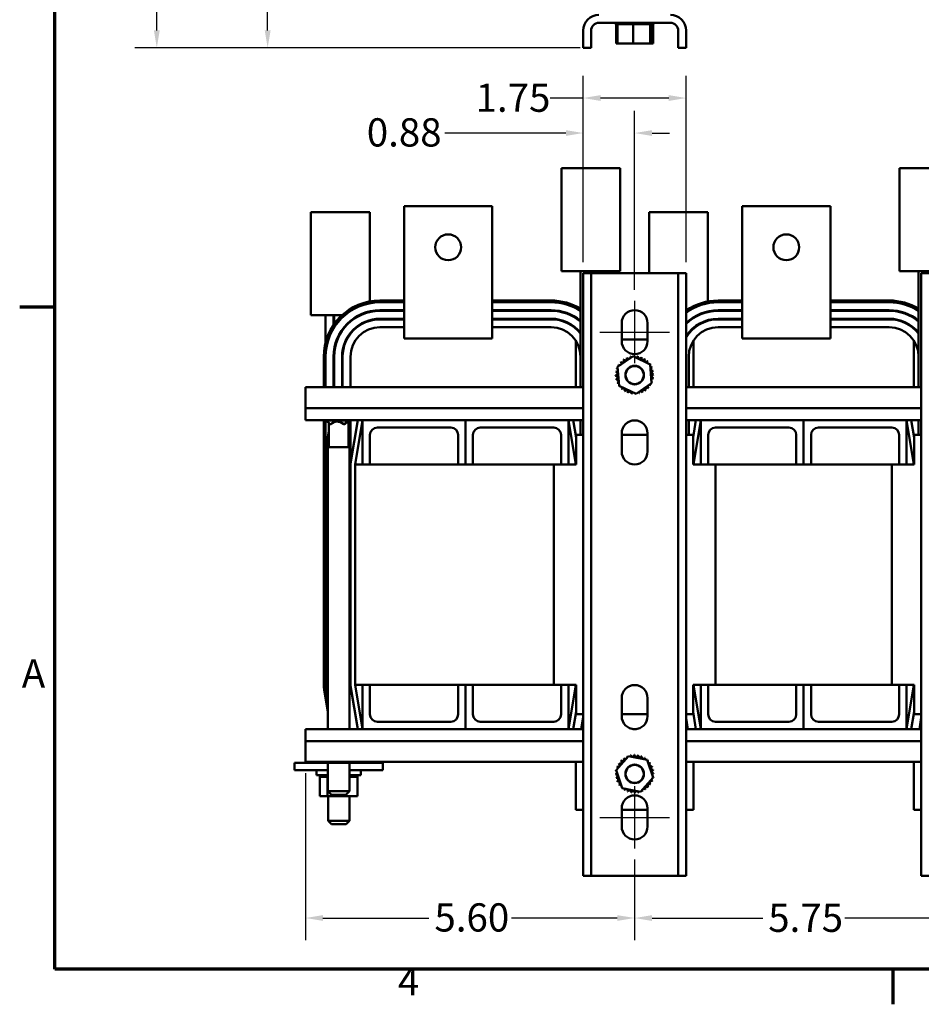
# Model space of a CAD drawing. Units: inches. Extents: x 1.5 to 64.5, y 0.7 to 50.3.
# Drawn here: x 1.6 to 17, y 0.9 to 17.6 of the extents above; entities that cross this region are included whole.
import ezdxf

# ---------------------------------------------------------------- set-up
doc = ezdxf.new("R2010")
doc.units = ezdxf.units.IN
doc.header["$LTSCALE"] = 3
doc.header["$MEASUREMENT"] = 0
doc.layers.get('0').update_dxf_attribs({"lineweight": 25})
for name, color, linetype, lineweight in [('Border (ANSI)', 7, 'Continuous', 70), ('Centerline (ANSI)', 7, 'Continuous', 25), ('Dimension (ANSI)', 7, 'Continuous', 25), ('Visible (ANSI)', 7, 'Continuous', 50)]:
    doc.layers.add(name, color=color, linetype=linetype, lineweight=lineweight)
doc.styles.add('Note Text (ANSI)', font='tahoma.ttf')
doc.dimstyles.new('Default (ANSI)', dxfattribs={"dimscale": 3, "dimtxt": 0.16, "dimasz": 0.098425, "dimexe": 0.125, "dimexo": 0.0625, "dimgap": 0.031496, "dimtad": 0, "dimtih": 1, "dimtoh": 1, "dimrnd": 1e-08, "dimzin": 0, "dimdsep": 46, "dimtxsty": 'Note Text (ANSI)', "dimcen": 0.09, "dimdle": 0.393701, "dimclrd": 256, "dimclre": 256, "dimclrt": 256, "dimadec": 0, "dimazin": 1, "dimtfac": 0.75, "dimtofl": 0, "dimtmove": 0, "dimatfit": 3, "dimfxl": 1, "dimtolj": 1, "dimtzin": 4, "dimlwd": -1, "dimlwe": -1, "dimarcsym": 0})

# ---------------------------------------------------------------- blocks, each defined once
blk = doc.blocks.new('Borders Default Border')
at = {"layer": 'Border (ANSI)'}
for p, q in [((0.75, 4.25), (0.55, 4.25)), ((5.5, 0.5), (5.5, 0.3))]:
    blk.add_line(p, q, dxfattribs=at)
at = {"layer": 'Border (ANSI)', "flags": 128}
blk.add_lwpolyline([(0.75, 0.5), (0.75, 16.5), (21.25, 16.5), (21.25, 0.5), (0.75, 0.5)], dxfattribs=at)
at = {"layer": 'Border (ANSI)', "char_height": 0.16, "attachment_point": 7, "style": 'Note Text (ANSI)'}
for s, insert in [('A', (0.5619, 2.045)), ('4', (2.6942, 0.3))]:
    blk.add_mtext(s, dxfattribs=dict(at, insert=insert))
blk = doc.blocks.new('*D27')
at = {"layer": 'Defpoints', "color": 0, "transparency": 16777216}
for p in [(12.108, 3.547), (17.858, 3.547), (17.858, 2.366)]:
    blk.add_point(p, dxfattribs=at)
at = {"layer": 'Dimension (ANSI)', "transparency": 16777216}
for p, q in [((12.108, 3.36), (12.108, 1.991)), ((17.858, 3.36), (17.858, 1.991)), ((12.404, 2.366), (14.286, 2.366)), ((17.563, 2.366), (15.681, 2.366))]:
    blk.add_line(p, q, dxfattribs=at)
for points in [[(12.404, 2.416), (12.404, 2.317), (12.108, 2.366)], [(17.563, 2.416), (17.563, 2.317), (17.858, 2.366)]]:
    blk.add_solid(points, dxfattribs=at)
at = {"layer": 'Dimension (ANSI)', "transparency": 16777216, "insert": (14.38, 2.611), "char_height": 0.48, "attachment_point": 1, "style": 'Note Text (ANSI)'}
blk.add_mtext('\\A1;5.75', dxfattribs=at)
blk = doc.blocks.new('*D30')
at = {"layer": 'Defpoints', "color": 0, "transparency": 16777216}
for p in [(6.512, 5.02), (12.108, 3.547), (12.108, 2.367)]:
    blk.add_point(p, dxfattribs=at)
at = {"layer": 'Dimension (ANSI)', "transparency": 16777216}
for p, q in [((6.512, 4.832), (6.512, 1.992)), ((12.108, 3.36), (12.108, 1.992)), ((6.808, 2.367), (8.609, 2.367)), ((11.813, 2.367), (10.012, 2.367))]:
    blk.add_line(p, q, dxfattribs=at)
for points in [[(6.808, 2.416), (6.808, 2.318), (6.512, 2.367)], [(11.813, 2.416), (11.813, 2.318), (12.108, 2.367)]]:
    blk.add_solid(points, dxfattribs=at)
at = {"layer": 'Dimension (ANSI)', "transparency": 16777216, "insert": (8.703, 2.617), "char_height": 0.48, "attachment_point": 1, "style": 'Note Text (ANSI)'}
blk.add_mtext('\\A1;5.60', dxfattribs=at)
blk = doc.blocks.new('*D31')
at = {"layer": 'Defpoints', "color": 0, "transparency": 16777216}
for p in [(12.983, 16.307), (11.233, 13.327), (12.983, 13.327)]:
    blk.add_point(p, dxfattribs=at)
at = {"layer": 'Dimension (ANSI)', "transparency": 16777216}
for p, q in [((11.233, 13.515), (11.233, 16.682)), ((12.983, 13.515), (12.983, 16.682)), ((11.233, 16.307), (10.671, 16.307)), ((12.688, 16.307), (11.529, 16.307))]:
    blk.add_line(p, q, dxfattribs=at)
for points in [[(11.529, 16.357), (11.529, 16.258), (11.233, 16.307)], [(12.688, 16.357), (12.688, 16.258), (12.983, 16.307)]]:
    blk.add_solid(points, dxfattribs=at)
at = {"layer": 'Dimension (ANSI)', "transparency": 16777216, "insert": (9.403, 16.553), "char_height": 0.48, "attachment_point": 1, "style": 'Note Text (ANSI)'}
blk.add_mtext('\\A1;1.75', dxfattribs=at)
blk = doc.blocks.new('*D32')
at = {"layer": 'Defpoints', "color": 0, "transparency": 16777216}
for p in [(12.108, 15.712), (11.233, 13.327), (12.108, 12.857)]:
    blk.add_point(p, dxfattribs=at)
at = {"layer": 'Dimension (ANSI)', "transparency": 16777216}
for p, q in [((11.233, 13.515), (11.233, 16.087)), ((12.108, 13.045), (12.108, 16.087)), ((10.938, 15.712), (8.878, 15.712)), ((12.404, 15.712), (12.699, 15.712))]:
    blk.add_line(p, q, dxfattribs=at)
for points in [[(10.938, 15.761), (10.938, 15.663), (11.233, 15.712)], [(12.404, 15.761), (12.404, 15.663), (12.108, 15.712)]]:
    blk.add_solid(points, dxfattribs=at)
at = {"layer": 'Dimension (ANSI)', "transparency": 16777216, "insert": (7.553, 15.963), "char_height": 0.48, "attachment_point": 1, "style": 'Note Text (ANSI)'}
blk.add_mtext('\\A1;0.88', dxfattribs=at)
blk = doc.blocks.new('*D33')
at = {"layer": 'Defpoints', "color": 0, "transparency": 16777216}
for p in [(11.951, 34.482), (5.867, 17.161), (11.233, 17.161)]:
    blk.add_point(p, dxfattribs=at)
at = {"layer": 'Dimension (ANSI)', "transparency": 16777216}
for p, q in [((11.763, 34.482), (5.492, 34.482)), ((5.867, 34.187), (5.867, 24.822)), ((5.867, 17.456), (5.867, 24.133)), ((11.046, 17.161), (5.492, 17.161))]:
    blk.add_line(p, q, dxfattribs=at)
for points in [[(5.818, 34.187), (5.917, 34.187), (5.867, 34.482)], [(5.818, 17.456), (5.917, 17.456), (5.867, 17.161)]]:
    blk.add_solid(points, dxfattribs=at)
at = {"layer": 'Dimension (ANSI)', "transparency": 16777216, "insert": (5.098, 24.728), "char_height": 0.48, "attachment_point": 1, "style": 'Note Text (ANSI)'}
blk.add_mtext('\\A1;17.32', dxfattribs=at)
blk = doc.blocks.new('*D35')
at = {"layer": 'Defpoints', "color": 0, "transparency": 16777216}
for p in [(3.982, 35.036), (6.575, 35.036), (11.367, 17.161)]:
    blk.add_point(p, dxfattribs=at)
at = {"layer": 'Dimension (ANSI)', "transparency": 16777216}
for p, q in [((6.387, 35.036), (3.607, 35.036)), ((3.982, 34.741), (3.982, 26.444)), ((3.982, 17.456), (3.982, 25.753)), ((11.18, 17.161), (3.607, 17.161))]:
    blk.add_line(p, q, dxfattribs=at)
for points in [[(3.933, 34.741), (4.031, 34.741), (3.982, 35.036)], [(3.933, 17.456), (4.031, 17.456), (3.982, 17.161)]]:
    blk.add_solid(points, dxfattribs=at)
at = {"layer": 'Dimension (ANSI)', "transparency": 16777216, "insert": (3.071, 26.35), "char_height": 0.48, "attachment_point": 1, "style": 'Note Text (ANSI)'}
blk.add_mtext('\\A1; \\fTahoma|b0|i0;18.00', dxfattribs=at)

msp = doc.modelspace()

# ---------------------------------------------------------------- linework, layer by layer
at = {"layer": 'Centerline (ANSI)', "linetype": 'Continuous'}
for p, q in [((12.1084, 12.8574), (12.1084, 11.7974)), ((11.5134, 12.3274), (12.7034, 12.3274)), ((12.1084, 4.6074), (12.1084, 3.5474)), ((11.5134, 4.0774), (12.7034, 4.0774))]:
    msp.add_line(p, q, dxfattribs=at)
at = {"layer": 'Visible (ANSI)'}
for p, q in [((11.5014, 17.5871), (12.7154, 17.5871)), ((11.7853, 17.5611), (11.7853, 17.5871)), ((11.7853, 17.5611), (11.7853, 17.5871)), ((11.7895, 17.5611), (11.7895, 17.5871)), ((11.79, 17.5611), (11.79, 17.5871)), ((11.8058, 17.5611), (11.8058, 17.5871)), ((11.8069, 17.5611), (11.8069, 17.5871)), ((11.8338, 17.5611), (11.8338, 17.5871)), ((11.8355, 17.5611), (11.8355, 17.5871)), ((11.8723, 17.5611), (11.8723, 17.5871)), ((11.8744, 17.5611), (11.8744, 17.5871)), ((11.9199, 17.5611), (11.9199, 17.5871)), ((11.9224, 17.5611), (11.9224, 17.5871)), ((11.9747, 17.5611), (11.9747, 17.5871)), ((11.9776, 17.5611), (11.9776, 17.5871)), ((12.0347, 17.5611), (12.0347, 17.5871)), ((12.0377, 17.5611), (12.0377, 17.5871)), ((12.0975, 17.5611), (12.0975, 17.5871)), ((12.1006, 17.5611), (12.1006, 17.5871)), ((12.1607, 17.5611), (12.1607, 17.5871)), ((12.1638, 17.5611), (12.1638, 17.5871)), ((12.2219, 17.5611), (12.2219, 17.5871)), ((12.2248, 17.5611), (12.2248, 17.5871)), ((12.2788, 17.5611), (12.2788, 17.5871)), ((12.2814, 17.5611), (12.2814, 17.5871)), ((12.3291, 17.5611), (12.3291, 17.5871)), ((12.3313, 17.5611), (12.3313, 17.5871)), ((12.3709, 17.5611), (12.3709, 17.5871)), ((12.3727, 17.5611), (12.3727, 17.5871)), ((12.4026, 17.5611), (12.4026, 17.5871)), ((12.4039, 17.5611), (12.4039, 17.5871)), ((12.423, 17.5611), (12.423, 17.5871)), ((12.4237, 17.5611), (12.4237, 17.5871)), ((12.4314, 17.5611), (12.4314, 17.5871)), ((12.4315, 17.5611), (12.4315, 17.5871)), ((12.4315, 17.5611), (12.4315, 17.5871)), ((12.4315, 17.5611), (12.4315, 17.5871)), ((11.2334, 17.4531), (11.2334, 17.1611)), ((11.3674, 17.4531), (11.3674, 17.1611)), ((11.7853, 17.5611), (11.7895, 17.5611)), ((11.7853, 17.5611), (11.7853, 17.5611)), ((11.79, 17.5611), (11.7895, 17.5611)), ((11.79, 17.5611), (11.8058, 17.5611)), ((11.7943, 17.2321), (11.7943, 17.5611)), ((11.8069, 17.5611), (11.8058, 17.5611)), ((11.8069, 17.5611), (11.8192, 17.5611)), ((11.8338, 17.5611), (11.8192, 17.5611)), ((11.8192, 17.2321), (11.8192, 17.5611)), ((11.8355, 17.5611), (11.8338, 17.5611)), ((11.8355, 17.5611), (11.8723, 17.5611)), ((11.8744, 17.5611), (11.8723, 17.5611)), ((11.8744, 17.5611), (11.9199, 17.5611)), ((11.9224, 17.5611), (11.9199, 17.5611)), ((11.9224, 17.5611), (11.9747, 17.5611)), ((11.9776, 17.5611), (11.9747, 17.5611)), ((11.9776, 17.5611), (12.0347, 17.5611)), ((12.0377, 17.5611), (12.0347, 17.5611)), ((12.0377, 17.5611), (12.0495, 17.5611)), ((12.0832, 17.5611), (12.0495, 17.5611)), ((12.0967, 17.5611), (12.0832, 17.5611)), ((12.0832, 17.2321), (12.0832, 17.5611)), ((12.0967, 17.5611), (12.0975, 17.5611)), ((12.1006, 17.5611), (12.0975, 17.5611)), ((12.1006, 17.5611), (12.1033, 17.5611)), ((12.1383, 17.5611), (12.1033, 17.5611)), ((12.1383, 17.5611), (12.1607, 17.5611)), ((12.1638, 17.5611), (12.1607, 17.5611)), ((12.1638, 17.5611), (12.2219, 17.5611)), ((12.2248, 17.5611), (12.2219, 17.5611)), ((12.2248, 17.5611), (12.2788, 17.5611)), ((12.2814, 17.5611), (12.2788, 17.5611)), ((12.2814, 17.5611), (12.3291, 17.5611)), ((12.3313, 17.5611), (12.3291, 17.5611)), ((12.3653, 17.5611), (12.3313, 17.5611)), ((12.3653, 17.5611), (12.3709, 17.5611)), ((12.3727, 17.5611), (12.3709, 17.5611)), ((12.3724, 17.2321), (12.3724, 17.5611)), ((12.3763, 17.5611), (12.3727, 17.5611)), ((12.3763, 17.5611), (12.4026, 17.5611)), ((12.3976, 17.2321), (12.3976, 17.5611)), ((12.4039, 17.5611), (12.4026, 17.5611)), ((12.4039, 17.5611), (12.423, 17.5611)), ((12.4225, 17.2321), (12.4225, 17.5611)), ((12.4237, 17.5611), (12.423, 17.5611)), ((12.4237, 17.5611), (12.4314, 17.5611)), ((12.4315, 17.5611), (12.4314, 17.5611)), ((12.4315, 17.5611), (12.4315, 17.5611)), ((12.4315, 17.5611), (12.4315, 17.5611)), ((12.8494, 17.4531), (12.8494, 17.1611)), ((12.9834, 17.4531), (12.9834, 17.1611)), ((11.2334, 17.1611), (11.3674, 17.1611)), ((11.7943, 17.2321), (11.8192, 17.2321)), ((11.8192, 17.2321), (12.0832, 17.2321)), ((12.0832, 17.2321), (12.3724, 17.2321)), ((12.3724, 17.2321), (12.3976, 17.2321)), ((12.3976, 17.2321), (12.4225, 17.2321)), ((12.8494, 17.1611), (12.9834, 17.1611)), ((11.6124, 15.1149), (10.8624, 15.1149)), ((10.8624, 15.1149), (10.8624, 13.3649)), ((11.6124, 15.1149), (11.8624, 15.1149)), ((11.8624, 13.3649), (11.8624, 15.1149)), ((17.3624, 15.1149), (16.6124, 15.1149)), ((16.6124, 15.1149), (16.6124, 13.3649)), ((9.6874, 14.4699), (8.1874, 14.4699)), ((8.1874, 14.4699), (8.1874, 12.5999)), ((9.6874, 14.4699), (9.6874, 12.5999)), ((15.4374, 14.4699), (13.9374, 14.4699)), ((13.9374, 14.4699), (13.9374, 12.5999)), ((15.4374, 14.4699), (15.4374, 12.5999)), ((6.6024, 14.3649), (6.8524, 14.3649)), ((6.6024, 14.3649), (6.6024, 12.6149)), ((7.6024, 14.3649), (6.8524, 14.3649)), ((7.6024, 12.8487), (7.6024, 14.3649)), ((12.3524, 14.3649), (12.6024, 14.3649)), ((12.3524, 14.3649), (12.3524, 13.3274)), ((13.3524, 14.3649), (12.6024, 14.3649)), ((13.3524, 12.8487), (13.3524, 14.3649)), ((10.8624, 13.3649), (11.6124, 13.3649)), ((11.1874, 11.3899), (11.1874, 13.3649)), ((11.2334, 13.3274), (11.3674, 13.3274)), ((11.2334, 3.0823), (11.2334, 13.3274)), ((11.3224, 13.3274), (11.3224, 13.3649)), ((11.3324, 13.3274), (11.3324, 13.3649)), ((11.3674, 13.3274), (11.3674, 3.0823)), ((11.5014, 13.3274), (11.3674, 13.3274)), ((11.4674, 13.3274), (11.4674, 13.3649)), ((11.4774, 13.3274), (11.4774, 13.3649)), ((11.5014, 13.3274), (12.7154, 13.3274)), ((11.6124, 13.3274), (11.6124, 13.3649)), ((11.8624, 13.3649), (11.6124, 13.3649)), ((12.8494, 13.3274), (12.7154, 13.3274)), ((12.8494, 13.3274), (12.9834, 13.3274)), ((12.8494, 3.0823), (12.8494, 13.3274)), ((12.9834, 13.3274), (12.9834, 3.0823)), ((16.6124, 13.3649), (17.3624, 13.3649)), ((16.9374, 11.3899), (16.9374, 13.3649)), ((16.9834, 13.3274), (17.1174, 13.3274)), ((16.9834, 3.0823), (16.9834, 13.3274)), ((8.1874, 12.8649), (7.7774, 12.8649)), ((8.1874, 12.8349), (7.7774, 12.8349)), ((7.7774, 12.8349), (8.1874, 12.8349)), ((10.6874, 12.8649), (9.6874, 12.8649)), ((10.6874, 12.8349), (9.6874, 12.8349)), ((9.6874, 12.8349), (10.6874, 12.8349)), ((13.9374, 12.8649), (13.5274, 12.8649)), ((13.9374, 12.8349), (13.5274, 12.8349)), ((13.5274, 12.8349), (13.9374, 12.8349)), ((16.4374, 12.8649), (15.4374, 12.8649)), ((16.4374, 12.8349), (15.4374, 12.8349)), ((15.4374, 12.8349), (16.4374, 12.8349)), ((6.8524, 12.6149), (6.6024, 12.6149)), ((6.8524, 12.1474), (6.8524, 12.6149)), ((6.8524, 12.6149), (7.1332, 12.6149)), ((6.9874, 12.4465), (6.9874, 12.6149)), ((6.9974, 12.4609), (6.9974, 12.6149)), ((7.1324, 12.6142), (7.1324, 12.6149)), ((7.4209, 12.6149), (7.4437, 12.6149)), ((7.6024, 12.67), (7.6024, 12.6803)), ((7.7774, 12.6999), (8.1874, 12.6999)), ((8.1874, 12.6899), (7.7774, 12.6899)), ((7.7774, 12.5549), (8.1874, 12.5549)), ((8.1874, 12.2199), (8.1874, 12.5999)), ((9.6874, 12.6999), (10.6874, 12.6999)), ((10.6874, 12.6899), (9.6874, 12.6899)), ((9.6874, 12.2199), (9.6874, 12.5999)), ((9.6874, 12.5549), (10.6874, 12.5549)), ((13.1709, 12.6149), (13.1937, 12.6149)), ((13.3524, 12.67), (13.3524, 12.6803)), ((13.5274, 12.6999), (13.9374, 12.6999)), ((13.9374, 12.6899), (13.5274, 12.6899)), ((13.5274, 12.5549), (13.9374, 12.5549)), ((13.9374, 12.2199), (13.9374, 12.5999)), ((15.4374, 12.6999), (16.4374, 12.6999)), ((16.4374, 12.6899), (15.4374, 12.6899)), ((15.4374, 12.2199), (15.4374, 12.5999)), ((15.4374, 12.5549), (16.4374, 12.5549)), ((7.2774, 12.5086), (7.2774, 12.5215)), ((8.1874, 12.5449), (7.7774, 12.5449)), ((7.7774, 12.4099), (8.1874, 12.4099)), ((10.6874, 12.5449), (9.6874, 12.5449)), ((9.6874, 12.4099), (10.6874, 12.4099)), ((11.8884, 12.1724), (11.8884, 12.4824)), ((12.3284, 12.4824), (12.3284, 12.1724)), ((13.0274, 12.5086), (13.0274, 12.5215)), ((13.9374, 12.5449), (13.5274, 12.5449)), ((13.5274, 12.4099), (13.9374, 12.4099)), ((16.4374, 12.5449), (15.4374, 12.5449)), ((15.4374, 12.4099), (16.4374, 12.4099)), ((7.1324, 12.3485), (7.1324, 12.3661)), ((7.1424, 12.3629), (7.1424, 12.3799)), ((7.2774, 12.3013), (7.2774, 12.3174)), ((9.6874, 12.2199), (8.1874, 12.2199)), ((13.0274, 12.3013), (13.0274, 12.3174)), ((15.4374, 12.2199), (13.9374, 12.2199)), ((11.1074, 11.3899), (11.1074, 12.1812)), ((11.8884, 12.2049), (12.3284, 12.2049)), ((13.1074, 12.1812), (13.1074, 11.3899)), ((16.8574, 11.3899), (16.8574, 12.1812)), ((6.8224, 11.9099), (6.8224, 11.3899)), ((6.8524, 11.9099), (6.8524, 11.3899)), ((6.8524, 11.3899), (6.8524, 11.9099)), ((6.9874, 11.3899), (6.9874, 11.9099)), ((6.9974, 11.9099), (6.9974, 12.0352)), ((6.9974, 11.9099), (6.9974, 11.3899)), ((7.1324, 11.3899), (7.1324, 11.9099)), ((7.1424, 11.9099), (7.1424, 12.023)), ((7.1424, 11.9099), (7.1424, 11.3899)), ((7.2774, 11.3899), (7.2774, 11.9099)), ((11.8192, 11.7353), (12.0832, 11.9168)), ((12.0832, 11.9168), (12.3724, 11.7789)), ((13.0274, 11.3899), (13.0274, 11.9099)), ((11.8443, 11.4159), (11.8192, 11.7353)), ((12.3724, 11.7789), (12.3976, 11.4595)), ((6.5124, 11.3899), (6.5124, 11.0373)), ((11.2334, 11.3899), (6.5124, 11.3899)), ((12.1336, 11.278), (11.8443, 11.4159)), ((12.3976, 11.4595), (12.1336, 11.278)), ((16.9834, 11.3899), (12.9834, 11.3899)), ((6.5124, 10.8299), (6.5124, 11.0373)), ((11.2334, 11.0373), (6.5124, 11.0373)), ((16.9834, 11.0373), (12.9834, 11.0373)), ((7.4824, 10.8299), (6.5124, 10.8299)), ((6.8224, 10.8299), (6.8224, 9.828)), ((6.8524, 10.8299), (6.8524, 10.3042)), ((6.8524, 10.3042), (6.8524, 10.8299)), ((6.8616, 10.8299), (6.8616, 10.8239)), ((7.2225, 10.8239), (6.8616, 10.8239)), ((6.9314, 10.7639), (6.8616, 10.8239)), ((6.9103, 10.3719), (6.9103, 10.7821)), ((6.9314, 10.7639), (6.9453, 10.7639)), ((7.1605, 10.7639), (7.1743, 10.7639)), ((7.1743, 10.7639), (7.2225, 10.8239)), ((7.1743, 10.7639), (7.1769, 10.7639)), ((7.2225, 10.8299), (7.2225, 10.8239)), ((7.289, 10.8239), (7.2225, 10.8239)), ((7.2403, 10.7821), (7.289, 10.8239)), ((7.2403, 10.3719), (7.2403, 10.8027)), ((7.2774, 10.0799), (7.2774, 10.8139)), ((7.2785, 10.0931), (7.4013, 10.8299)), ((7.289, 10.8299), (7.289, 10.8239)), ((7.4824, 10.8299), (7.3574, 10.0799)), ((7.4824, 10.0799), (7.4824, 10.8299)), ((7.4824, 10.8299), (9.2324, 10.8299)), ((9.2324, 10.8299), (9.2324, 10.0799)), ((9.2324, 10.0799), (9.2324, 10.8299)), ((9.2324, 10.8299), (10.9824, 10.8299)), ((11.2334, 10.8299), (10.9824, 10.8299)), ((10.9824, 10.8299), (10.9824, 10.0799)), ((11.1074, 10.0799), (10.9824, 10.8299)), ((11.0635, 10.8299), (11.1124, 10.5365)), ((11.1874, 10.5799), (11.1874, 10.8299)), ((13.2324, 10.8299), (12.9834, 10.8299)), ((13.0274, 10.5799), (13.0274, 10.8299)), ((13.1024, 10.5365), (13.1513, 10.8299)), ((13.2324, 10.8299), (13.1074, 10.0799)), ((13.2324, 10.0799), (13.2324, 10.8299)), ((13.2324, 10.8299), (14.9824, 10.8299)), ((14.9824, 10.8299), (14.9824, 10.0799)), ((14.9824, 10.0799), (14.9824, 10.8299)), ((14.9824, 10.8299), (16.7324, 10.8299)), ((16.9834, 10.8299), (16.7324, 10.8299)), ((16.7324, 10.8299), (16.7324, 10.0799)), ((16.8574, 10.0799), (16.7324, 10.8299)), ((16.8135, 10.8299), (16.8624, 10.5365)), ((16.9374, 10.5799), (16.9374, 10.8299)), ((6.8297, 10.1679), (6.9103, 10.6515)), ((7.6074, 10.5799), (7.6074, 10.0799)), ((8.9824, 10.7049), (7.7324, 10.7049)), ((9.1074, 10.0799), (9.1074, 10.5799)), ((9.3574, 10.5799), (9.3574, 10.0799)), ((10.7324, 10.7049), (9.4824, 10.7049)), ((10.8574, 10.0799), (10.8574, 10.5799)), ((11.1124, 10.5799), (11.1124, 10.0799)), ((11.1124, 10.5799), (11.2334, 10.5799)), ((11.8884, 10.2974), (11.8884, 10.6074)), ((11.8884, 10.5799), (12.3284, 10.5799)), ((12.3284, 10.6074), (12.3284, 10.2974)), ((12.9834, 10.5799), (13.1024, 10.5799)), ((13.1024, 10.0799), (13.1024, 10.5799)), ((13.3574, 10.5799), (13.3574, 10.0799)), ((14.7324, 10.7049), (13.4824, 10.7049)), ((14.8574, 10.0799), (14.8574, 10.5799)), ((15.1074, 10.5799), (15.1074, 10.0799)), ((16.4824, 10.7049), (15.2324, 10.7049)), ((16.6074, 10.0799), (16.6074, 10.5799)), ((16.8624, 10.5799), (16.8624, 10.0799)), ((16.8624, 10.5799), (16.9834, 10.5799)), ((6.9103, 10.469), (6.8941, 10.3719)), ((6.8918, 10.358), (6.8593, 10.1629)), ((7.2588, 10.3719), (6.8918, 10.3719)), ((6.8918, 10.3719), (6.8918, 5.5799)), ((7.2588, 10.3719), (7.2588, 5.5799)), ((6.8224, 6.3299), (6.8224, 10.0799)), ((6.8524, 10.0799), (6.8524, 6.3299)), ((7.2774, 6.3299), (7.2774, 10.0799)), ((7.3574, 10.0799), (7.3574, 6.3299)), ((7.4824, 10.0799), (7.3574, 10.0799)), ((7.6074, 10.0799), (7.4824, 10.0799)), ((9.1074, 10.0799), (7.6074, 10.0799)), ((9.2324, 10.0799), (9.1074, 10.0799)), ((9.3574, 10.0799), (9.2324, 10.0799)), ((10.7324, 10.0799), (9.3574, 10.0799)), ((10.8574, 10.0799), (10.7324, 10.0799)), ((10.7324, 6.3299), (10.7324, 10.0799)), ((10.9824, 10.0799), (10.8574, 10.0799)), ((11.1124, 10.0799), (10.9824, 10.0799)), ((13.2324, 10.0799), (13.1024, 10.0799)), ((13.3574, 10.0799), (13.2324, 10.0799)), ((13.4824, 10.0799), (13.3574, 10.0799)), ((13.4824, 10.0799), (13.4824, 6.3299)), ((14.8574, 10.0799), (13.4824, 10.0799)), ((14.9824, 10.0799), (14.8574, 10.0799)), ((15.1074, 10.0799), (14.9824, 10.0799)), ((16.4824, 10.0799), (15.1074, 10.0799)), ((16.6074, 10.0799), (16.4824, 10.0799)), ((16.4824, 6.3299), (16.4824, 10.0799)), ((16.7324, 10.0799), (16.6074, 10.0799)), ((16.8624, 10.0799), (16.7324, 10.0799)), ((6.8524, 9.858), (6.8918, 9.858)), ((6.8918, 9.8349), (6.8524, 9.8349)), ((7.2588, 9.858), (7.2774, 9.858)), ((7.2774, 9.8349), (7.2588, 9.8349)), ((6.8918, 5.8693), (6.8297, 6.2419)), ((6.8593, 6.2469), (6.8918, 6.0518)), ((7.4013, 5.5799), (7.2785, 6.3167)), ((7.3574, 6.3299), (7.4824, 6.3299)), ((7.3574, 6.3299), (7.4824, 5.5799)), ((7.6074, 6.3299), (7.4824, 6.3299)), ((7.4824, 6.3299), (7.4824, 5.5799)), ((7.6074, 6.3299), (9.1074, 6.3299)), ((7.6074, 5.8299), (7.6074, 6.3299)), ((9.2324, 6.3299), (9.1074, 6.3299)), ((9.1074, 6.3299), (9.1074, 5.8299)), ((9.3574, 6.3299), (9.2324, 6.3299)), ((9.2324, 6.3299), (9.2324, 5.5799)), ((9.2324, 5.5799), (9.2324, 6.3299)), ((9.3574, 6.3299), (10.7324, 6.3299)), ((9.3574, 5.8299), (9.3574, 6.3299)), ((10.7324, 6.3299), (10.8574, 6.3299)), ((10.9824, 6.3299), (10.8574, 6.3299)), ((10.8574, 6.3299), (10.8574, 5.8299)), ((10.9824, 6.3299), (11.1124, 6.3299)), ((10.9824, 5.5799), (10.9824, 6.3299)), ((10.9824, 5.5799), (11.1074, 6.3299)), ((11.1124, 6.3299), (11.1124, 5.8299)), ((13.1024, 5.8299), (13.1024, 6.3299)), ((13.1024, 6.3299), (13.2324, 6.3299)), ((13.1074, 6.3299), (13.2324, 5.5799)), ((13.3574, 6.3299), (13.2324, 6.3299)), ((13.2324, 6.3299), (13.2324, 5.5799)), ((13.3574, 6.3299), (13.4824, 6.3299)), ((13.3574, 5.8299), (13.3574, 6.3299)), ((13.4824, 6.3299), (14.8574, 6.3299)), ((14.9824, 6.3299), (14.8574, 6.3299)), ((14.8574, 6.3299), (14.8574, 5.8299)), ((15.1074, 6.3299), (14.9824, 6.3299)), ((14.9824, 6.3299), (14.9824, 5.5799)), ((14.9824, 5.5799), (14.9824, 6.3299)), ((15.1074, 6.3299), (16.4824, 6.3299)), ((15.1074, 5.8299), (15.1074, 6.3299)), ((16.4824, 6.3299), (16.6074, 6.3299)), ((16.7324, 6.3299), (16.6074, 6.3299)), ((16.6074, 6.3299), (16.6074, 5.8299)), ((16.7324, 6.3299), (16.8624, 6.3299)), ((16.7324, 5.5799), (16.7324, 6.3299)), ((16.7324, 5.5799), (16.8574, 6.3299)), ((16.8624, 6.3299), (16.8624, 5.8299)), ((11.8884, 5.7974), (11.8884, 6.1074)), ((12.3284, 6.1074), (12.3284, 5.7974)), ((11.1124, 5.8733), (11.0635, 5.5799)), ((13.1513, 5.5799), (13.1024, 5.8733)), ((16.8624, 5.8733), (16.8135, 5.5799)), ((8.9824, 5.7049), (7.7324, 5.7049)), ((10.7324, 5.7049), (9.4824, 5.7049)), ((11.2334, 5.8299), (11.1124, 5.8299)), ((11.2004, 5.5799), (11.2334, 5.7781)), ((11.2334, 5.7173), (11.2105, 5.5799)), ((12.3284, 5.8299), (11.8884, 5.8299)), ((13.1024, 5.8299), (12.9834, 5.8299)), ((13.0144, 5.5799), (12.9834, 5.7661)), ((12.9834, 5.7053), (13.0043, 5.5799)), ((14.7324, 5.7049), (13.4824, 5.7049)), ((16.4824, 5.7049), (15.2324, 5.7049)), ((16.9834, 5.8299), (16.8624, 5.8299)), ((16.9504, 5.5799), (16.9834, 5.7781)), ((16.9834, 5.7173), (16.9605, 5.5799)), ((6.5124, 5.5799), (7.4824, 5.5799)), ((6.5124, 5.3725), (6.5124, 5.5799)), ((7.2644, 5.5799), (7.2588, 5.6138)), ((7.2613, 5.5988), (7.2613, 5.5799)), ((7.4824, 5.5799), (9.2324, 5.5799)), ((9.2324, 5.5799), (10.9824, 5.5799)), ((10.9824, 5.5799), (11.2334, 5.5799)), ((12.0753, 5.5799), (12.1415, 5.5799)), ((12.9834, 5.5799), (13.2324, 5.5799)), ((13.2324, 5.5799), (14.9824, 5.5799)), ((14.9824, 5.5799), (16.7324, 5.5799)), ((16.7324, 5.5799), (16.9834, 5.5799)), ((6.5124, 5.3725), (11.2334, 5.3725)), ((6.5124, 5.3725), (6.5124, 5.0199)), ((12.9834, 5.3725), (16.9834, 5.3725)), ((11.7943, 4.8809), (12.0064, 5.1212)), ((12.0064, 5.1212), (12.3204, 5.0576)), ((12.3204, 5.0576), (12.4225, 4.7539)), ((6.3249, 5.0059), (6.3249, 4.8809)), ((6.5749, 5.0059), (6.3249, 5.0059)), ((6.5749, 4.8809), (6.3249, 4.8809)), ((6.5124, 5.0199), (11.2334, 5.0199)), ((6.5749, 5.0059), (6.7548, 5.0059)), ((6.5749, 4.8809), (6.8918, 4.8809)), ((6.6999, 4.8809), (6.6999, 4.7959)), ((6.7548, 5.0059), (6.7548, 5.0199)), ((6.7548, 5.0059), (6.902, 5.0059)), ((6.8918, 5.0059), (6.8918, 4.5219)), ((6.902, 5.0059), (6.902, 5.0199)), ((6.902, 5.0059), (7.2221, 5.0059)), ((7.2221, 5.0059), (7.2221, 5.0199)), ((7.2221, 5.0059), (7.395, 5.0059)), ((7.2588, 5.0059), (7.2588, 4.5219)), ((7.2588, 4.8809), (7.5749, 4.8809)), ((7.395, 5.0059), (7.395, 5.0199)), ((7.395, 5.0059), (7.5749, 5.0059)), ((7.4499, 4.8809), (7.4499, 4.7959)), ((7.8249, 5.0059), (7.5749, 5.0059)), ((7.8249, 4.8809), (7.5749, 4.8809)), ((7.8249, 5.0059), (7.8249, 4.8809)), ((11.1074, 4.2049), (11.1074, 5.0199)), ((11.8963, 4.5772), (11.7943, 4.8809)), ((12.9834, 5.0199), (16.9834, 5.0199)), ((13.1074, 5.0199), (13.1074, 4.2049)), ((16.8574, 4.2049), (16.8574, 5.0199)), ((6.8918, 4.7959), (6.6999, 4.7959)), ((6.7522, 4.7699), (6.7522, 4.7959)), ((6.7522, 4.7699), (6.7546, 4.7699)), ((6.7546, 4.7699), (6.7546, 4.7959)), ((6.7551, 4.7699), (6.7546, 4.7699)), ((6.7551, 4.7699), (6.7551, 4.7959)), ((6.7551, 4.7699), (6.7692, 4.7699)), ((6.7563, 4.4409), (6.7563, 4.7699)), ((6.7692, 4.7699), (6.7692, 4.7959)), ((6.7702, 4.7699), (6.7692, 4.7699)), ((6.7702, 4.7699), (6.7702, 4.7959)), ((6.7702, 4.7699), (6.7955, 4.7699)), ((6.7955, 4.7699), (6.7955, 4.7959)), ((6.7971, 4.7699), (6.7955, 4.7699)), ((6.7971, 4.7699), (6.7971, 4.7959)), ((6.7971, 4.7699), (6.8326, 4.7699)), ((6.8326, 4.7699), (6.8326, 4.7959)), ((6.8346, 4.7699), (6.8326, 4.7699)), ((6.8346, 4.7699), (6.8346, 4.7959)), ((6.8346, 4.7699), (6.8636, 4.7699)), ((6.879, 4.7699), (6.8636, 4.7699)), ((6.879, 4.7699), (6.879, 4.7959)), ((6.8814, 4.7699), (6.879, 4.7699)), ((6.8814, 4.7699), (6.8814, 4.7959)), ((6.8814, 4.7699), (6.8843, 4.7699)), ((6.8859, 4.7699), (6.8843, 4.7699)), ((6.8918, 4.7699), (6.8859, 4.7699)), ((6.8859, 4.4409), (6.8859, 4.7699)), ((7.4499, 4.7959), (7.2588, 4.7959)), ((7.2588, 4.7699), (7.2887, 4.7699)), ((7.2887, 4.7699), (7.2887, 4.7959)), ((7.291, 4.7699), (7.2887, 4.7699)), ((7.291, 4.7699), (7.291, 4.7959)), ((7.291, 4.7699), (7.3319, 4.7699)), ((7.3319, 4.7699), (7.3319, 4.7959)), ((7.3337, 4.7699), (7.3319, 4.7699)), ((7.3337, 4.7699), (7.3337, 4.7959)), ((7.3337, 4.7699), (7.3652, 4.7699)), ((7.3652, 4.7699), (7.3652, 4.7959)), ((7.3665, 4.7699), (7.3652, 4.7699)), ((7.3665, 4.7699), (7.3665, 4.7959)), ((7.3665, 4.7699), (7.3873, 4.7699)), ((7.3873, 4.7699), (7.3873, 4.7959)), ((7.3881, 4.7699), (7.3873, 4.7699)), ((7.3881, 4.7699), (7.3881, 4.7959)), ((7.3935, 4.7699), (7.3881, 4.7699)), ((7.3935, 4.7699), (7.3974, 4.7699)), ((7.3935, 4.4409), (7.3935, 4.7699)), ((7.3974, 4.7699), (7.3974, 4.7959)), ((7.3976, 4.7699), (7.3974, 4.7699)), ((7.3976, 4.7699), (7.3976, 4.7959)), ((12.4225, 4.7539), (12.2104, 4.5136)), ((6.8918, 4.5219), (7.2588, 4.5219)), ((6.9518, 4.4619), (6.8918, 4.5219)), ((7.1988, 4.4619), (7.2588, 4.5219)), ((12.2104, 4.5136), (11.8963, 4.5772)), ((6.7563, 4.4409), (6.8859, 4.4409)), ((6.8859, 4.4409), (7.2044, 4.4409)), ((6.8943, 4.4409), (6.8943, 4.0219)), ((7.1988, 4.4619), (6.9518, 4.4619)), ((7.2044, 4.4409), (7.2044, 4.4676)), ((7.2044, 4.4409), (7.3935, 4.4409)), ((7.2613, 4.4409), (7.2613, 4.0219)), ((11.2334, 4.2049), (11.1074, 4.2049)), ((11.8884, 3.9224), (11.8884, 4.2324)), ((12.3284, 4.2049), (11.8884, 4.2049)), ((12.3284, 4.2324), (12.3284, 3.9224)), ((13.1074, 4.2049), (12.9834, 4.2049)), ((16.9834, 4.2049), (16.8574, 4.2049)), ((6.8943, 4.0219), (7.2613, 4.0219)), ((6.9543, 3.9619), (6.8943, 4.0219)), ((7.2013, 3.9619), (7.2613, 4.0219)), ((7.2013, 3.9619), (6.9543, 3.9619)), ((11.3674, 3.0823), (11.2334, 3.0823)), ((11.3674, 3.0823), (11.5014, 3.0823)), ((12.7154, 3.0823), (11.5014, 3.0823)), ((12.7154, 3.0823), (12.8494, 3.0823)), ((12.9834, 3.0823), (12.8494, 3.0823)), ((17.1174, 3.0823), (16.9834, 3.0823))]:
    msp.add_line(p, q, dxfattribs=at)
for centre, radius in [((8.9374, 13.7699), 0.22), ((14.6874, 13.7699), 0.22), ((12.1084, 11.5974), 0.1575), ((12.1084, 11.5974), 0.1535), ((12.1084, 4.8174), 0.1575), ((12.1084, 4.8174), 0.1535)]:
    msp.add_circle(centre, radius, dxfattribs=at)
for centre, radius, start, end in [((11.5014, 17.4531), 0.268, 90, 180), ((11.5014, 17.4531), 0.134, 90, 180), ((12.7154, 17.4531), 0.268, 0, 90), ((12.7154, 17.4531), 0.134, 0, 90), ((7.7774, 11.9099), 0.955, 90, 180), ((7.7774, 11.9099), 0.925, 90, 180), ((7.7774, 11.9099), 0.925, 90, 179.99995), ((10.6874, 11.9099), 0.955, 58.42875, 90), ((10.6874, 11.9099), 0.925, 57.27956, 90), ((10.6874, 11.9099), 0.925, 57.27968, 90), ((13.5274, 11.9099), 0.955, 90, 124.7248), ((13.5274, 11.9099), 0.925, 90, 126.02287), ((13.5274, 11.9099), 0.925, 90, 126.023), ((16.4374, 11.9099), 0.955, 58.42875, 90), ((16.4374, 11.9099), 0.925, 57.27956, 90), ((16.4374, 11.9099), 0.925, 57.27968, 90), ((7.7774, 11.9099), 0.79, 90, 180), ((7.7774, 11.9099), 0.78, 90, 180), ((7.7774, 11.9099), 0.645, 90, 180), ((10.6874, 11.9099), 0.79, 50.73475, 90), ((10.6874, 11.9099), 0.78, 50.13166, 90), ((10.6874, 11.9099), 0.645, 39.17739, 90), ((12.1084, 12.4824), 0.22, 0.00001, 179.99999), ((13.5274, 11.9099), 0.79, 90, 133.51999), ((13.5274, 11.9099), 0.78, 90, 134.22165), ((13.5274, 11.9099), 0.645, 90, 147.50207), ((16.4374, 11.9099), 0.79, 50.73475, 90), ((16.4374, 11.9099), 0.78, 50.13166, 90), ((16.4374, 11.9099), 0.645, 39.17739, 90), ((7.7774, 11.9099), 0.635, 90, 180), ((7.7774, 11.9099), 0.5, 90, 180), ((10.6874, 11.9099), 0.635, 38.05666, 90), ((10.6874, 11.9099), 0.5, 0, 90), ((13.5274, 11.9099), 0.635, 90, 148.94727), ((13.5274, 11.9099), 0.5, 90, 180), ((16.4374, 11.9099), 0.635, 38.05666, 90), ((16.4374, 11.9099), 0.5, 0, 90), ((12.1084, 12.1724), 0.22, 180, 0), ((11.9479, 11.8779), 0.0302, 212.45679, 27.10524), ((12.1084, 11.5974), 0.3232, 113.88256, 114.42947), ((12.0057, 11.9038), 0.0302, 201.20679, 15.85524), ((12.1084, 11.5974), 0.3232, 102.63256, 103.17947), ((12.0674, 11.9179), 0.0302, 189.95679, 233.54817), ((12.0674, 11.9179), 0.0302, 345.56195, 4.60524), ((12.1084, 11.5974), 0.3232, 91.38256, 91.92947), ((12.1308, 11.9198), 0.0302, 178.70679, 204.52921), ((12.1308, 11.9198), 0.0302, 284.48932, 353.35524), ((12.1084, 11.5974), 0.3232, 80.13256, 80.67947), ((12.1932, 11.9092), 0.0302, 167.45679, 342.10524), ((12.1084, 11.5974), 0.3232, 68.88256, 69.42947), ((12.2524, 11.8867), 0.0302, 156.20679, 330.85524), ((12.1084, 11.5974), 0.3232, 147.63256, 148.17947), ((11.8191, 11.7414), 0.0302, 24.82749, 60.85524), ((11.8528, 11.7951), 0.0302, 234.95679, 49.60524), ((12.1084, 11.5974), 0.3232, 136.38256, 136.92947), ((11.8963, 11.8412), 0.0302, 223.70679, 38.35524), ((12.1084, 11.5974), 0.3232, 125.13256, 125.67947), ((12.3061, 11.853), 0.0302, 144.95679, 319.60524), ((12.1084, 11.5974), 0.3232, 57.63256, 58.17947), ((12.3522, 11.8095), 0.0302, 133.70679, 193.28822), ((12.1084, 11.5974), 0.3232, 46.38256, 46.92947), ((12.3522, 11.8095), 0.0302, 295.7303, 308.35524), ((12.3889, 11.7579), 0.0302, 122.45679, 131.25025), ((12.1084, 11.5974), 0.3232, 35.13256, 35.67947), ((12.3889, 11.7579), 0.0302, 245.30276, 297.10524), ((12.4148, 11.7001), 0.0302, 111.20679, 285.85524), ((12.1084, 11.5974), 0.3232, 23.88256, 24.42947), ((11.786, 11.6198), 0.0302, 268.70679, 83.35524), ((12.1084, 11.5974), 0.3232, 181.38256, 181.92947), ((11.7878, 11.5564), 0.0302, 279.95679, 94.60524), ((12.1084, 11.5974), 0.3232, 170.13256, 170.67947), ((11.7966, 11.6822), 0.0302, 257.45679, 336.682), ((12.1084, 11.5974), 0.3232, 158.88256, 159.42947), ((11.7966, 11.6822), 0.0302, 32.33652, 72.10524), ((11.8191, 11.7414), 0.0302, 246.20679, 273.66822), ((12.4289, 11.6384), 0.0302, 99.95679, 274.60524), ((12.4308, 11.575), 0.0302, 88.70679, 263.35524), ((12.1084, 11.5974), 0.3232, 12.63256, 13.17947), ((12.1084, 11.5974), 0.3232, 1.38256, 1.92947), ((12.1084, 11.5974), 0.3232, 192.63256, 193.17947), ((11.802, 11.4947), 0.0302, 291.20679, 105.85524), ((12.1084, 11.5974), 0.3232, 203.88256, 204.42947), ((11.8279, 11.4369), 0.0302, 65.30276, 117.10524), ((11.8279, 11.4369), 0.0302, 302.45679, 311.25025), ((12.1084, 11.5974), 0.3232, 215.13256, 215.67947), ((11.8646, 11.3853), 0.0302, 115.7303, 128.35524), ((11.8646, 11.3853), 0.0302, 313.70679, 13.28822), ((12.3205, 11.3536), 0.0302, 43.70679, 218.35524), ((12.364, 11.3997), 0.0302, 54.95679, 229.60524), ((12.3977, 11.4534), 0.0302, 204.82749, 240.85524), ((12.1084, 11.5974), 0.3232, 327.63256, 328.17947), ((12.4202, 11.5126), 0.0302, 77.45679, 156.682), ((12.4202, 11.5126), 0.0302, 212.33652, 252.10524), ((12.3977, 11.4534), 0.0302, 66.20679, 93.66822), ((12.1084, 11.5974), 0.3232, 338.88256, 339.42947), ((12.1084, 11.5974), 0.3232, 350.13256, 350.67947), ((12.1084, 11.5974), 0.3232, 226.38256, 226.92947), ((11.9107, 11.3418), 0.0302, 324.95679, 139.60524), ((12.1084, 11.5974), 0.3232, 237.63256, 238.17947), ((11.9644, 11.3081), 0.0302, 336.20679, 150.85524), ((12.1084, 11.5974), 0.3232, 248.88256, 249.42947), ((12.0236, 11.2856), 0.0302, 347.45679, 162.10524), ((12.1084, 11.5974), 0.3232, 260.13256, 260.67947), ((12.086, 11.275), 0.0302, 104.48932, 173.35524), ((12.086, 11.275), 0.0302, 358.70679, 24.52921), ((12.1084, 11.5974), 0.3232, 271.38256, 271.92947), ((12.1493, 11.2769), 0.0302, 165.56195, 184.60524), ((12.1493, 11.2769), 0.0302, 9.95679, 53.54817), ((12.1084, 11.5974), 0.3232, 282.63256, 283.17947), ((12.2111, 11.291), 0.0302, 21.20679, 195.85524), ((12.2689, 11.3169), 0.0302, 32.45679, 207.10524), ((12.1084, 11.5974), 0.3232, 293.88256, 294.42947), ((12.1084, 11.5974), 0.3232, 305.13256, 305.67947), ((12.1084, 11.5974), 0.3232, 316.38256, 316.92947), ((12.1084, 10.6074), 0.22, 0, 180), ((7.7324, 10.5799), 0.125, 90, 180), ((8.9824, 10.5799), 0.125, 0, 90), ((9.4824, 10.5799), 0.125, 90, 180), ((10.7324, 10.5799), 0.125, 0, 90), ((13.4824, 10.5799), 0.125, 90, 180), ((14.7324, 10.5799), 0.125, 0, 90), ((15.2324, 10.5799), 0.125, 90, 180), ((16.4824, 10.5799), 0.125, 0, 90), ((12.1084, 10.2974), 0.22, 180, 0), ((7.3574, 10.0799), 0.535, 170.53768, 180), ((7.3574, 10.0799), 0.505, 170.53768, 180), ((7.3574, 10.0799), 0.08, 170.53768, 180), ((7.3574, 6.3299), 0.535, 180, 189.46232), ((7.3574, 6.3299), 0.505, 180, 189.46232), ((7.3574, 6.3299), 0.08, 180, 189.46232), ((12.1084, 6.1074), 0.22, 0, 180), ((7.7324, 5.8299), 0.125, 180, 270), ((8.9824, 5.8299), 0.125, 270, 0), ((9.4824, 5.8299), 0.125, 180, 270), ((10.7324, 5.8299), 0.125, 270, 0), ((12.1084, 5.7974), 0.22, 180, 0), ((13.4824, 5.8299), 0.125, 180, 270), ((14.7324, 5.8299), 0.125, 270, 0), ((15.2324, 5.8299), 0.125, 180, 270), ((16.4824, 5.8299), 0.125, 270, 0), ((11.8561, 5.0193), 0.0302, 234.01204, 48.66049), ((12.1084, 4.8174), 0.3232, 135.43781, 135.98472), ((11.9003, 5.0646), 0.0302, 222.76204, 37.41049), ((12.1084, 4.8174), 0.3232, 124.18781, 124.73472), ((11.9525, 5.1005), 0.0302, 211.51204, 290.73725), ((12.1084, 4.8174), 0.3232, 112.93781, 113.48472), ((11.9525, 5.1005), 0.0302, 346.39177, 26.16049), ((12.0108, 5.1254), 0.0302, 200.26204, 227.72347), ((12.0108, 5.1254), 0.0302, 338.88274, 14.91049), ((12.1084, 4.8174), 0.3232, 101.68781, 102.23472), ((12.0727, 5.1386), 0.0302, 189.01204, 3.66049), ((12.1084, 4.8174), 0.3232, 90.43781, 90.98472), ((12.1361, 5.1394), 0.0302, 177.76204, 352.41049), ((12.1084, 4.8174), 0.3232, 79.18781, 79.73472), ((12.1984, 5.1278), 0.0302, 166.51204, 341.16049), ((12.1084, 4.8174), 0.3232, 67.93781, 68.48472), ((12.2572, 5.1043), 0.0302, 155.26204, 329.91049), ((12.3103, 5.0697), 0.0302, 144.01204, 187.60341), ((12.1084, 4.8174), 0.3232, 56.68781, 57.23472), ((12.3103, 5.0697), 0.0302, 299.6172, 318.66049), ((12.3556, 5.0255), 0.0302, 132.76204, 158.58446), ((12.1084, 4.8174), 0.3232, 45.43781, 45.98472), ((12.1084, 4.8174), 0.3232, 169.18781, 169.73472), ((11.7864, 4.8451), 0.0302, 69.78555, 82.41049), ((11.798, 4.9074), 0.0302, 256.51204, 265.3055), ((12.1084, 4.8174), 0.3232, 157.93781, 158.48472), ((11.798, 4.9074), 0.0302, 19.358, 71.16049), ((11.8215, 4.9662), 0.0302, 245.26204, 59.91049), ((12.1084, 4.8174), 0.3232, 146.68781, 147.23472), ((12.3556, 5.0255), 0.0302, 238.54456, 307.41049), ((12.3915, 4.9733), 0.0302, 121.51204, 296.16049), ((12.1084, 4.8174), 0.3232, 34.18781, 34.73472), ((12.4164, 4.915), 0.0302, 110.26204, 284.91049), ((12.4296, 4.8531), 0.0302, 99.01204, 273.66049), ((12.1084, 4.8174), 0.3232, 22.93781, 23.48472), ((12.1084, 4.8174), 0.3232, 11.68781, 12.23472), ((11.7864, 4.8451), 0.0302, 267.76204, 327.34347), ((12.1084, 4.8174), 0.3232, 180.43781, 180.98472), ((11.7872, 4.7817), 0.0302, 279.01204, 93.66049), ((12.1084, 4.8174), 0.3232, 191.68781, 192.23472), ((11.8003, 4.7198), 0.0302, 290.26204, 104.91049), ((12.1084, 4.8174), 0.3232, 202.93781, 203.48472), ((11.8253, 4.6615), 0.0302, 301.51204, 116.16049), ((12.3953, 4.6686), 0.0302, 65.26204, 239.91049), ((12.4188, 4.7274), 0.0302, 199.358, 251.16049), ((12.4304, 4.7897), 0.0302, 87.76204, 147.34347), ((12.1084, 4.8174), 0.3232, 337.93781, 338.48472), ((12.4304, 4.7897), 0.0302, 249.78555, 262.41049), ((12.4188, 4.7274), 0.0302, 76.51204, 85.3055), ((12.1084, 4.8174), 0.3232, 349.18781, 349.73472), ((12.1084, 4.8174), 0.3232, 0.43781, 0.98472), ((12.1084, 4.8174), 0.3232, 214.18781, 214.73472), ((11.8612, 4.6093), 0.0302, 58.54456, 127.41049), ((11.8612, 4.6093), 0.0302, 312.76204, 338.58446), ((12.1084, 4.8174), 0.3232, 225.43781, 225.98472), ((11.9065, 4.5651), 0.0302, 119.6172, 138.66049), ((11.9065, 4.5651), 0.0302, 324.01204, 7.60341), ((12.1084, 4.8174), 0.3232, 236.68781, 237.23472), ((11.9596, 4.5305), 0.0302, 335.26204, 149.91049), ((12.0184, 4.507), 0.0302, 346.51204, 161.16049), ((12.0807, 4.4954), 0.0302, 357.76204, 172.41049), ((12.1441, 4.4962), 0.0302, 9.01204, 183.66049), ((12.206, 4.5094), 0.0302, 158.88274, 194.91049), ((12.206, 4.5094), 0.0302, 20.26204, 47.72347), ((12.2643, 4.5343), 0.0302, 166.39177, 206.16049), ((12.1084, 4.8174), 0.3232, 292.93781, 293.48472), ((12.2643, 4.5343), 0.0302, 31.51204, 110.73725), ((12.3165, 4.5702), 0.0302, 42.76204, 217.41049), ((12.1084, 4.8174), 0.3232, 304.18781, 304.73472), ((12.3607, 4.6155), 0.0302, 54.01204, 228.66049), ((12.1084, 4.8174), 0.3232, 315.43781, 315.98472), ((12.1084, 4.8174), 0.3232, 326.68781, 327.23472), ((12.1084, 4.2324), 0.22, 0, 180), ((12.1084, 4.8174), 0.3232, 247.93781, 248.48472), ((12.1084, 4.8174), 0.3232, 259.18781, 259.73472), ((12.1084, 4.8174), 0.3232, 270.43781, 270.98472), ((12.1084, 4.8174), 0.3232, 281.68781, 282.23472), ((12.1084, 3.9224), 0.22, 180, 0)]:
    msp.add_arc(centre, radius, start, end, dxfattribs=at)
for major_axis, ratio, start_param, end_param in [((-0.1268, 0.1268), 0.8325204, 4.863905, 6.3139489), ((0.1643, 0.1643), 0.091393, 6.1920455, 7.0993471)]:
    msp.add_ellipse((7.0753, 10.6404), major_axis=major_axis, ratio=ratio, start_param=start_param, end_param=end_param, dxfattribs=at)

# ---------------------------------------------------------------- block references
at = {"xscale": 3, "yscale": 3, "zscale": 3}
msp.add_blockref('Borders Default Border', (0, 0), dxfattribs=at)

# ---------------------------------------------------------------- dimensions: what is measured, and where the dimension line sits
at = {"layer": 'Dimension (ANSI)'}
dim = msp.add_linear_dim(base=(3.9817, 35.0361), p1=(11.3674, 17.1611), p2=(6.5749, 35.0361), angle=90, text=' \\fTahoma|b0|i0;18.00', dimstyle='Default (ANSI)', override={"dimgap": 0.031496, "dimdec": 2, "dimtol": 0, "dimlim": 0, "dimtp": 0, "dimtm": 0, "dimtdec": 2, "dimatfit": 1}, dxfattribs=at)
dim.commit()
dim.dimension.update_dxf_attribs({"geometry": '*D35', "text_midpoint": (3.9817, 26.0986), "dimtype": 160})
for base, p1, p2, angle, override, picture, middle in [((5.8673, 17.1611), (11.9509, 34.4821), (11.2334, 17.1611), 90, {"dimgap": 0.031496, "dimdec": 2, "dimtol": 0, "dimlim": 0, "dimtp": 0, "dimtm": 0, "dimtdec": 2, "dimatfit": 1}, '*D33', (5.8673, 24.4776)), ((12.9834, 16.3075), (11.2334, 13.3274), (12.9834, 13.3274), 180, {"dimgap": 0.031496, "dimtih": 0, "dimtoh": 0, "dimdec": 2, "dimtol": 0, "dimlim": 0, "dimtp": 0, "dimtm": 0, "dimtdec": 2, "dimatfit": 2}, '*D31', (9.9895, 16.3075)), ((12.1084, 2.3668), (6.5124, 5.0199), (12.1084, 3.5474), 180, {"dimgap": 0.031496, "dimtih": 0, "dimtoh": 0, "dimdec": 2, "dimtol": 0, "dimlim": 0, "dimtp": 0, "dimtm": 0, "dimtdec": 2, "dimatfit": 1}, '*D30', (9.3104, 2.3668)), ((17.8584, 2.3663), (12.1084, 3.5474), (17.8584, 3.5474), 180, {"dimgap": 0.031496, "dimtih": 0, "dimtoh": 0, "dimdec": 2, "dimtol": 0, "dimlim": 0, "dimtp": 0, "dimtm": 0, "dimtdec": 2, "dimatfit": 1}, '*D27', (14.9834, 2.3663))]:
    dim = msp.add_linear_dim(base=base, p1=p1, p2=p2, angle=angle, dimstyle='Default (ANSI)', override=override, dxfattribs=at)
    dim.commit()
    dim.dimension.update_dxf_attribs({"geometry": picture, "text_midpoint": middle, "dimtype": 160})
dim = msp.add_linear_dim(base=(12.1083941552, 15.7119693292), p1=(11.2333941552, 13.3274011855), p2=(12.1083941552, 12.8574012081), dimstyle='Default (ANSI)', override={"dimgap": 0.031496, "dimtih": 0, "dimtoh": 0, "dimdec": 2, "dimtol": 0, "dimlim": 0, "dimtp": 0, "dimtm": 0, "dimtdec": 2, "dimatfit": 1}, dxfattribs=at)
dim.commit()
dim.dimension.update_dxf_attribs({"geometry": '*D32', "text_midpoint": (8.1682590974, 15.7119693292), "dimtype": 160})

doc.saveas('drawing.dxf')
